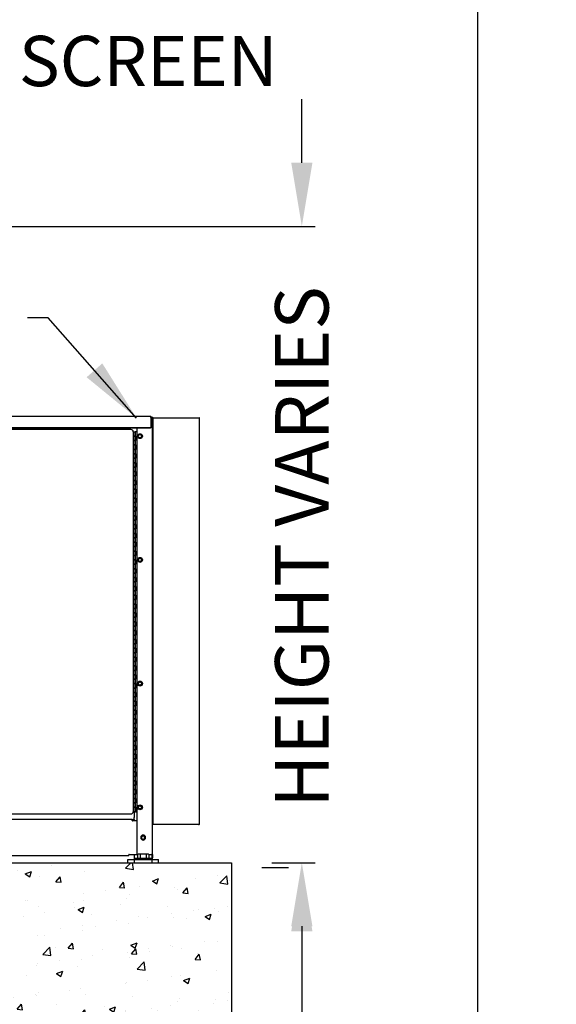
# Model space of a CAD drawing. Extents: x -2 to 219, y -8 to 280.
# Drawn here: x 199 to 219, y 122 to 159 of the extents above; entities that cross this region are included whole.
import ezdxf

# ---------------------------------------------------------------- set-up
doc = ezdxf.new("R2010")
doc.units = 0
doc.header["$LTSCALE"] = 10
doc.header["$MEASUREMENT"] = 0
doc.header["$PDMODE"] = 35
doc.layers.get('0').update_dxf_attribs({"linetype": 'CONTINUOUS'})
doc.layers.get('Defpoints').update_dxf_attribs({"linetype": 'CONTINUOUS'})
for name, color, linetype in [('CADdetails-7-VERYFINE', 7, 'CONTINUOUS'), ('CADdetails-9-EXTRAFINE', 9, 'CONTINUOUS'), ('Company LOGO$0$CADdetails-FRAME', 7, 'CONTINUOUS')]:
    doc.layers.add(name, color=color, linetype=linetype)
doc.styles.add('CADdetails-DIMENSIONS', font='ARIALN.TTF', dxfattribs={"height": 2.38})
doc.dimstyles.new('CADdetails-LEADER', dxfattribs={"dimtxt": 2.38, "dimasz": 2.38, "dimexe": 0.5, "dimexo": 1.5, "dimgap": 1, "dimtad": 0, "dimzin": 0, "dimdsep": 46, "dimtxsty": 'CADdetails-DIMENSIONS', "dimcen": 1, "dimclrd": 256, "dimclre": 256, "dimclrt": 256, "dimadec": 0, "dimazin": 0, "dimtfac": 1, "dimtdec": 4, "dimtofl": 0, "dimtmove": 0, "dimatfit": 3, "dimfxl": 1, "dimtolj": 1, "dimtzin": 0, "dimarcsym": 0})

# ---------------------------------------------------------------- blocks, each defined once
blk = doc.blocks.new('Company LOGO')
at = {"layer": 'Company LOGO$0$CADdetails-FRAME'}
blk.add_line((216, 280), (216, 0), dxfattribs=at)
blk = doc.blocks.new('*D18')
at = {"layer": 'CADdetails-7-VERYFINE', "lineweight": -2, "transparency": 16777216}
for p, q in [((209.429, 153.803), (209.429, 156.183)), ((183.976, 151.423), (209.929, 151.423)), ((207.929, 127.45), (208.929, 127.45)), ((209.429, 125.07), (209.429, 122.69))]:
    blk.add_line(p, q, dxfattribs=at)
at = {"layer": 'CADdetails-7-VERYFINE', "transparency": 16777216}
for points in [[(209.032, 153.803), (209.825, 153.803), (209.429, 151.423)], [(209.032, 125.07), (209.825, 125.07), (209.429, 127.45)]]:
    blk.add_solid(points, dxfattribs=at)
at = {"layer": 'Defpoints', "color": 0, "transparency": 16777216}
for p in [(182.476, 151.423), (209.429, 151.423), (209.429, 127.45)]:
    blk.add_point(p, dxfattribs=at)
at = {"layer": 'CADdetails-7-VERYFINE', "transparency": 16777216, "insert": (209.429, 139.436), "char_height": 2.38, "attachment_point": 5, "rotation": 90, "style": 'CADdetails-DIMENSIONS'}
blk.add_mtext('\\A1;{\\H0.84034x;HEIGHT VARIES}', dxfattribs=at)
blk = doc.blocks.new('*D22')
at = {"layer": 'CADdetails-7-VERYFINE', "lineweight": -2, "transparency": 16777216}
for p, q in [((208.302, 127.634), (209.929, 127.634)), ((209.429, 125.254), (209.429, 118.12)), ((208.302, 115.74), (209.929, 115.74)), ((209.429, 115.74), (209.429, 113.36))]:
    blk.add_line(p, q, dxfattribs=at)
at = {"layer": 'CADdetails-7-VERYFINE', "transparency": 16777216}
for points in [[(209.032, 125.254), (209.825, 125.254), (209.429, 127.634)], [(209.032, 118.12), (209.825, 118.12), (209.429, 115.74)]]:
    blk.add_solid(points, dxfattribs=at)
at = {"layer": 'Defpoints', "color": 0, "transparency": 16777216}
for p in [(206.802, 127.634), (206.802, 115.74), (209.429, 115.74)]:
    blk.add_point(p, dxfattribs=at)
at = {"layer": 'CADdetails-7-VERYFINE', "transparency": 16777216, "insert": (209.429, 104.127), "char_height": 2.38, "attachment_point": 5, "rotation": 90, "style": 'CADdetails-DIMENSIONS'}
blk.add_mtext("\\A1;{\\H0.84034x;BELOW FROST \\PLEVEL (3' MIN.)}", dxfattribs=at)

msp = doc.modelspace()

# ---------------------------------------------------------------- hatches: boundary and pattern name
at = {"layer": 'CADdetails-9-EXTRAFINE', "linetype": 'Continuous'}
h = msp.add_hatch(dxfattribs=at)
h.set_pattern_fill('AR-CONC', color=256, scale=0.330398)
h.set_pattern_definition([(50, (736.5528, 569.0183), (2.3698145, -0.207332), [0.247799, -2.725785]), (355, (736.5528, 569.0183), (-0.458432, 2.485229), [0.198239, -2.180628]), (100.45144, (736.7503, 569.001), (1.911383, 2.277897), [0.2105964, -2.316561]), (46.1842, (736.5528, 569.679), (3.526146, -0.546873), [0.371698, -4.088677]), (96.63564, (736.8467, 569.6335), (3.088106, 3.21847), [0.315895, -3.474843]), (351.18416, (736.553, 569.679), (3.088106, 3.21847), [0.297358, -3.270942]), (21, (736.8832, 569.5139), (1.97217, -1.3302455), [0.247799, -2.725785]), (326, (736.8832, 569.5139), (0.803909, 2.3958825), [0.198239, -2.180628]), (71.45144, (737.0476, 569.403), (2.7760794, 1.065637), [0.2105964, -2.316561]), (37.5, (736.5528, 569.0183), (0.0401759, 1.0998752), [0, -2.154196, 0, -2.2136678, 0, -2.188888]), (7.5, (736.5528, 569.0183), (0.869177, 1.303129), [0, -1.262121, 0, -2.1046364, 0, -0.8342554]), (327.5, (735.816, 569.0183), (1.7637396, -0.0745209), [0, -0.8259954, 0, -2.5771058, 0, -3.419621]), (317.5, (735.4856, 569.0183), (1.9268365, 0.330745), [0, -1.073794, 0, -1.7114625, 0, -2.4284266])])
h.paths.add_polyline_path([(179.048, 127.634), (179.048, 115.74), (206.802, 115.74), (206.802, 127.634)])
h.paths.add_polyline_path([(182.582, 118.829), (204.076, 118.829), (204.076, 122.992), (182.582, 122.992)], flags=24)

# ---------------------------------------------------------------- linework, layer by layer
at = {"layer": 'CADdetails-9-EXTRAFINE'}
for p, q in [((203.787, 144.311), (181.733, 144.311)), ((203.787, 144.278), (203.787, 144.311)), ((203.812, 144.294), (203.787, 144.294)), ((203.787, 144.278), (203.812, 144.278)), ((203.787, 144.278), (203.787, 144.031)), ((203.812, 144.261), (203.787, 144.261)), ((203.787, 144.031), (203.787, 144.022)), ((203.787, 144.022), (203.787, 143.923)), ((203.823, 144.273), (203.812, 144.261)), ((203.812, 144.261), (203.823, 144.273)), ((203.812, 144.261), (203.845, 144.261)), ((203.845, 144.261), (203.845, 129.228)), ((203.845, 127.94), (203.845, 144.261)), ((203.878, 144.261), (203.845, 144.261)), ((203.861, 144.261), (203.861, 129.063)), ((203.878, 144.261), (205.571, 144.261)), ((205.571, 144.261), (205.587, 144.261)), ((205.604, 144.261), (205.587, 144.261)), ((205.587, 144.261), (205.587, 129.063)), ((205.604, 129.063), (205.604, 144.261)), ((203.746, 143.887), (181.774, 143.887)), ((203.746, 143.879), (181.774, 143.879)), ((203.044, 143.828), (192.909, 143.828)), ((203.133, 143.745), (203.126, 143.745)), ((203.133, 143.58), (203.133, 143.745)), ((203.133, 143.617), (203.143, 143.617)), ((203.133, 143.58), (203.143, 143.58)), ((203.143, 143.745), (203.205, 143.745)), ((203.143, 143.745), (203.143, 143.58)), ((203.143, 143.58), (203.205, 143.58)), ((203.143, 143.415), (203.143, 143.58)), ((203.205, 143.58), (203.143, 143.58)), ((203.267, 143.745), (203.205, 143.745)), ((203.205, 143.745), (203.205, 143.58)), ((203.215, 143.58), (203.205, 143.58)), ((203.205, 143.415), (203.205, 143.58)), ((203.215, 143.58), (203.215, 143.415)), ((203.267, 143.879), (203.267, 127.981)), ((203.318, 143.616), (203.38, 143.651)), ((203.318, 143.544), (203.318, 143.616)), ((203.38, 143.651), (203.442, 143.616)), ((203.442, 143.616), (203.442, 143.544)), ((203.747, 143.887), (203.746, 143.887)), ((203.746, 143.887), (203.746, 143.887)), ((203.747, 143.879), (203.746, 143.879)), ((203.746, 143.879), (203.746, 143.879)), ((203.748, 143.887), (203.747, 143.887)), ((203.747, 143.887), (203.747, 143.887)), ((203.748, 143.879), (203.747, 143.879)), ((203.747, 143.879), (203.747, 143.879)), ((203.749, 143.887), (203.748, 143.887)), ((203.748, 143.887), (203.748, 143.887)), ((203.749, 143.879), (203.748, 143.879)), ((203.748, 143.879), (203.748, 143.879)), ((203.75, 143.887), (203.749, 143.887)), ((203.749, 143.887), (203.749, 143.887)), ((203.75, 143.879), (203.749, 143.879)), ((203.749, 143.879), (203.749, 143.879)), ((203.751, 143.887), (203.75, 143.887)), ((203.75, 143.887), (203.75, 143.887)), ((203.751, 143.879), (203.75, 143.879)), ((203.75, 143.879), (203.75, 143.879)), ((203.752, 143.888), (203.751, 143.887)), ((203.751, 143.887), (203.751, 143.887)), ((203.752, 143.879), (203.751, 143.879)), ((203.751, 143.879), (203.751, 143.879)), ((203.753, 143.888), (203.752, 143.888)), ((203.752, 143.888), (203.752, 143.888)), ((203.753, 143.879), (203.752, 143.879)), ((203.752, 143.879), (203.752, 143.879)), ((203.754, 143.888), (203.753, 143.888)), ((203.753, 143.888), (203.753, 143.888)), ((203.754, 143.879), (203.753, 143.879)), ((203.753, 143.879), (203.753, 143.879)), ((203.755, 143.888), (203.754, 143.888)), ((203.754, 143.888), (203.754, 143.888)), ((203.755, 143.88), (203.754, 143.88)), ((203.754, 143.88), (203.754, 143.879)), ((203.756, 143.888), (203.755, 143.888)), ((203.755, 143.888), (203.755, 143.888)), ((203.756, 143.88), (203.755, 143.88)), ((203.755, 143.88), (203.755, 143.88)), ((203.757, 143.888), (203.756, 143.888)), ((203.756, 143.888), (203.756, 143.888)), ((203.757, 143.88), (203.756, 143.88)), ((203.756, 143.88), (203.756, 143.88)), ((203.758, 143.889), (203.757, 143.889)), ((203.757, 143.889), (203.757, 143.888)), ((203.758, 143.88), (203.757, 143.88)), ((203.757, 143.88), (203.757, 143.88)), ((203.759, 143.889), (203.758, 143.889)), ((203.758, 143.889), (203.758, 143.889)), ((203.759, 143.881), (203.758, 143.88)), ((203.758, 143.88), (203.758, 143.88)), ((203.76, 143.889), (203.759, 143.889)), ((203.759, 143.889), (203.759, 143.889)), ((203.76, 143.881), (203.759, 143.881)), ((203.759, 143.881), (203.759, 143.881)), ((203.761, 143.89), (203.76, 143.889)), ((203.76, 143.889), (203.76, 143.889)), ((203.761, 143.881), (203.76, 143.881)), ((203.76, 143.881), (203.76, 143.881)), ((203.762, 143.89), (203.761, 143.89)), ((203.761, 143.89), (203.761, 143.89)), ((203.762, 143.882), (203.761, 143.881)), ((203.761, 143.881), (203.761, 143.881)), ((203.763, 143.89), (203.762, 143.89)), ((203.762, 143.89), (203.762, 143.89)), ((203.762, 143.89), (203.762, 143.89)), ((203.763, 143.882), (203.762, 143.882)), ((203.762, 143.882), (203.762, 143.882)), ((203.762, 143.882), (203.762, 143.882)), ((203.764, 143.891), (203.763, 143.891)), ((203.763, 143.891), (203.763, 143.89)), ((203.764, 143.882), (203.763, 143.882)), ((203.763, 143.882), (203.763, 143.882)), ((203.765, 143.891), (203.764, 143.891)), ((203.764, 143.891), (203.764, 143.891)), ((203.765, 143.883), (203.764, 143.883)), ((203.764, 143.883), (203.764, 143.882)), ((203.766, 143.892), (203.765, 143.891)), ((203.765, 143.891), (203.765, 143.891)), ((203.766, 143.883), (203.765, 143.883)), ((203.765, 143.883), (203.765, 143.883)), ((203.767, 143.892), (203.766, 143.892)), ((203.766, 143.892), (203.766, 143.892)), ((203.767, 143.884), (203.766, 143.883)), ((203.766, 143.883), (203.766, 143.883)), ((203.768, 143.893), (203.767, 143.892)), ((203.767, 143.892), (203.767, 143.892)), ((203.767, 143.892), (203.767, 143.892)), ((203.768, 143.884), (203.767, 143.884)), ((203.767, 143.884), (203.767, 143.884)), ((203.767, 143.884), (203.767, 143.884)), ((203.769, 143.893), (203.768, 143.893)), ((203.768, 143.893), (203.768, 143.893)), ((203.769, 143.885), (203.768, 143.885)), ((203.768, 143.885), (203.768, 143.884)), ((203.77, 143.894), (203.769, 143.894)), ((203.769, 143.894), (203.769, 143.893)), ((203.769, 143.893), (203.769, 143.893)), ((203.77, 143.886), (203.769, 143.885)), ((203.769, 143.885), (203.769, 143.885)), ((203.769, 143.885), (203.769, 143.885)), ((203.771, 143.894), (203.77, 143.894)), ((203.77, 143.894), (203.77, 143.894)), ((203.771, 143.886), (203.77, 143.886)), ((203.77, 143.886), (203.77, 143.886)), ((203.772, 143.895), (203.771, 143.895)), ((203.771, 143.895), (203.771, 143.894)), ((203.772, 143.887), (203.771, 143.886)), ((203.771, 143.886), (203.771, 143.886)), ((203.773, 143.896), (203.772, 143.896)), ((203.772, 143.896), (203.772, 143.895)), ((203.772, 143.895), (203.772, 143.895)), ((203.773, 143.888), (203.772, 143.887)), ((203.772, 143.887), (203.772, 143.887)), ((203.772, 143.887), (203.772, 143.887)), ((203.774, 143.896), (203.773, 143.896)), ((203.773, 143.896), (203.773, 143.896)), ((203.773, 143.896), (203.773, 143.896)), ((203.774, 143.888), (203.773, 143.888)), ((203.773, 143.888), (203.773, 143.888)), ((203.773, 143.888), (203.773, 143.888)), ((203.775, 143.897), (203.774, 143.897)), ((203.774, 143.897), (203.774, 143.896)), ((203.775, 143.889), (203.774, 143.889)), ((203.774, 143.889), (203.774, 143.888)), ((203.776, 143.898), (203.775, 143.898)), ((203.775, 143.898), (203.775, 143.897)), ((203.775, 143.897), (203.775, 143.897)), ((203.776, 143.89), (203.775, 143.89)), ((203.775, 143.89), (203.775, 143.889)), ((203.775, 143.889), (203.775, 143.889)), ((203.777, 143.899), (203.776, 143.899)), ((203.776, 143.899), (203.776, 143.898)), ((203.776, 143.898), (203.776, 143.898)), ((203.777, 143.891), (203.776, 143.891)), ((203.776, 143.891), (203.776, 143.89)), ((203.776, 143.89), (203.776, 143.89)), ((203.778, 143.9), (203.777, 143.9)), ((203.777, 143.9), (203.777, 143.899)), ((203.777, 143.899), (203.777, 143.899)), ((203.778, 143.892), (203.777, 143.892)), ((203.777, 143.892), (203.777, 143.891)), ((203.777, 143.891), (203.777, 143.891)), ((203.779, 143.901), (203.778, 143.901)), ((203.778, 143.901), (203.778, 143.9)), ((203.778, 143.9), (203.778, 143.9)), ((203.779, 143.893), (203.778, 143.893)), ((203.778, 143.893), (203.778, 143.892)), ((203.778, 143.892), (203.778, 143.892)), ((203.78, 143.902), (203.779, 143.902)), ((203.779, 143.902), (203.779, 143.901)), ((203.779, 143.901), (203.779, 143.901)), ((203.78, 143.894), (203.779, 143.894)), ((203.779, 143.894), (203.779, 143.893)), ((203.779, 143.893), (203.779, 143.893)), ((203.781, 143.904), (203.78, 143.903)), ((203.78, 143.903), (203.78, 143.903)), ((203.78, 143.903), (203.78, 143.902)), ((203.78, 143.902), (203.78, 143.902)), ((203.781, 143.896), (203.78, 143.895)), ((203.78, 143.895), (203.78, 143.895)), ((203.78, 143.895), (203.78, 143.894)), ((203.78, 143.894), (203.78, 143.894)), ((203.782, 143.905), (203.781, 143.905)), ((203.781, 143.905), (203.781, 143.904)), ((203.781, 143.904), (203.781, 143.904)), ((203.781, 143.904), (203.781, 143.904)), ((203.782, 143.897), (203.781, 143.896)), ((203.781, 143.896), (203.781, 143.896)), ((203.781, 143.896), (203.781, 143.896)), ((203.781, 143.896), (203.781, 143.896)), ((203.783, 143.907), (203.782, 143.906)), ((203.782, 143.906), (203.782, 143.906)), ((203.782, 143.906), (203.782, 143.905)), ((203.782, 143.905), (203.782, 143.905)), ((203.783, 143.898), (203.782, 143.898)), ((203.782, 143.898), (203.782, 143.898)), ((203.782, 143.898), (203.782, 143.897)), ((203.782, 143.897), (203.782, 143.897)), ((203.784, 143.909), (203.783, 143.908)), ((203.783, 143.908), (203.783, 143.908)), ((203.783, 143.908), (203.783, 143.907)), ((203.783, 143.907), (203.783, 143.907)), ((203.783, 143.907), (203.783, 143.907)), ((203.784, 143.9), (203.783, 143.9)), ((203.783, 143.9), (203.783, 143.9)), ((203.783, 143.9), (203.783, 143.899)), ((203.783, 143.899), (203.783, 143.899)), ((203.783, 143.899), (203.783, 143.898)), ((203.785, 143.911), (203.784, 143.91)), ((203.784, 143.91), (203.784, 143.91)), ((203.784, 143.91), (203.784, 143.909)), ((203.784, 143.909), (203.784, 143.909)), ((203.784, 143.909), (203.784, 143.909)), ((203.785, 143.902), (203.784, 143.902)), ((203.784, 143.902), (203.784, 143.902)), ((203.784, 143.902), (203.784, 143.901)), ((203.784, 143.901), (203.784, 143.901)), ((203.784, 143.901), (203.784, 143.9)), ((203.786, 143.913), (203.785, 143.913)), ((203.785, 143.913), (203.785, 143.912)), ((203.785, 143.912), (203.785, 143.912)), ((203.785, 143.912), (203.785, 143.912)), ((203.785, 143.912), (203.785, 143.911)), ((203.785, 143.911), (203.785, 143.911)), ((203.786, 143.905), (203.785, 143.904)), ((203.785, 143.904), (203.785, 143.904)), ((203.785, 143.904), (203.785, 143.904)), ((203.785, 143.904), (203.785, 143.903)), ((203.785, 143.903), (203.785, 143.903)), ((203.785, 143.903), (203.785, 143.902)), ((203.787, 143.917), (203.786, 143.917)), ((203.786, 143.917), (203.786, 143.916)), ((203.786, 143.916), (203.786, 143.916)), ((203.786, 143.916), (203.786, 143.915)), ((203.786, 143.915), (203.786, 143.915)), ((203.786, 143.915), (203.786, 143.915)), ((203.786, 143.915), (203.786, 143.914)), ((203.786, 143.914), (203.786, 143.914)), ((203.786, 143.914), (203.786, 143.913)), ((203.787, 143.909), (203.786, 143.908)), ((203.786, 143.908), (203.786, 143.908)), ((203.786, 143.908), (203.786, 143.907)), ((203.786, 143.907), (203.786, 143.907)), ((203.786, 143.907), (203.786, 143.907)), ((203.786, 143.907), (203.786, 143.906)), ((203.786, 143.906), (203.786, 143.906)), ((203.786, 143.906), (203.786, 143.905)), ((203.786, 143.905), (203.786, 143.905)), ((203.787, 143.923), (203.787, 143.915)), ((203.787, 143.923), (203.787, 143.922)), ((203.787, 143.922), (203.787, 143.922)), ((203.787, 143.922), (203.787, 143.922)), ((203.787, 143.922), (203.787, 143.921)), ((203.787, 143.921), (203.787, 143.921)), ((203.787, 143.921), (203.787, 143.92)), ((203.787, 143.92), (203.787, 143.92)), ((203.787, 143.92), (203.787, 143.919)), ((203.787, 143.919), (203.787, 143.919)), ((203.787, 143.919), (203.787, 143.918)), ((203.787, 143.918), (203.787, 143.918)), ((203.787, 143.918), (203.787, 143.918)), ((203.787, 143.918), (203.787, 143.917)), ((203.787, 143.915), (203.787, 143.914)), ((203.787, 143.914), (203.787, 143.914)), ((203.787, 143.914), (203.787, 143.913)), ((203.787, 143.913), (203.787, 143.913)), ((203.787, 143.913), (203.787, 143.912)), ((203.787, 143.912), (203.787, 143.912)), ((203.787, 143.912), (203.787, 143.911)), ((203.787, 143.911), (203.787, 143.911)), ((203.787, 143.911), (203.787, 143.911)), ((203.787, 143.911), (203.787, 143.91)), ((203.787, 143.91), (203.787, 143.91)), ((203.787, 143.91), (203.787, 143.909)), ((203.787, 143.909), (203.787, 143.909)), ((203.133, 143.415), (203.143, 143.415)), ((203.133, 143.25), (203.133, 143.415)), ((203.133, 143.25), (203.143, 143.25)), ((203.143, 143.415), (203.205, 143.415)), ((203.143, 143.415), (203.143, 143.25)), ((203.205, 143.415), (203.143, 143.415)), ((203.143, 143.25), (203.205, 143.25)), ((203.143, 143.084), (203.143, 143.25)), ((203.205, 143.25), (203.143, 143.25)), ((203.205, 143.415), (203.205, 143.25)), ((203.215, 143.415), (203.205, 143.415)), ((203.215, 143.25), (203.205, 143.25)), ((203.205, 143.084), (203.205, 143.25)), ((203.215, 143.25), (203.215, 143.084)), ((203.38, 143.508), (203.318, 143.544)), ((203.442, 143.544), (203.38, 143.508)), ((203.133, 143.084), (203.143, 143.084)), ((203.133, 142.919), (203.133, 143.084)), ((203.133, 142.919), (203.143, 142.919)), ((203.143, 143.084), (203.205, 143.084)), ((203.143, 143.084), (203.143, 142.919)), ((203.205, 143.084), (203.143, 143.084)), ((203.143, 142.919), (203.205, 142.919)), ((203.143, 142.754), (203.143, 142.919)), ((203.205, 142.919), (203.143, 142.919)), ((203.205, 143.084), (203.205, 142.919)), ((203.215, 143.084), (203.205, 143.084)), ((203.215, 142.919), (203.205, 142.919)), ((203.205, 142.754), (203.205, 142.919)), ((203.215, 142.919), (203.215, 142.754)), ((203.133, 142.754), (203.143, 142.754)), ((203.133, 142.589), (203.133, 142.754)), ((203.133, 142.589), (203.143, 142.589)), ((203.143, 142.754), (203.205, 142.754)), ((203.143, 142.754), (203.143, 142.589)), ((203.205, 142.754), (203.143, 142.754)), ((203.143, 142.589), (203.205, 142.589)), ((203.143, 142.424), (203.143, 142.589)), ((203.205, 142.589), (203.143, 142.589)), ((203.205, 142.754), (203.205, 142.589)), ((203.215, 142.754), (203.205, 142.754)), ((203.215, 142.589), (203.205, 142.589)), ((203.205, 142.424), (203.205, 142.589)), ((203.215, 142.589), (203.215, 142.424)), ((203.133, 142.424), (203.143, 142.424)), ((203.133, 142.258), (203.133, 142.424)), ((203.133, 142.258), (203.143, 142.258)), ((203.143, 142.424), (203.205, 142.424)), ((203.143, 142.424), (203.143, 142.258)), ((203.205, 142.424), (203.143, 142.424)), ((203.143, 142.258), (203.205, 142.258)), ((203.143, 142.093), (203.143, 142.258)), ((203.205, 142.258), (203.143, 142.258)), ((203.205, 142.424), (203.205, 142.258)), ((203.215, 142.424), (203.205, 142.424)), ((203.215, 142.258), (203.205, 142.258)), ((203.205, 142.093), (203.205, 142.258)), ((203.215, 142.258), (203.215, 142.093)), ((203.133, 142.093), (203.143, 142.093)), ((203.133, 141.928), (203.133, 142.093)), ((203.133, 141.928), (203.143, 141.928)), ((203.133, 141.763), (203.143, 141.763)), ((203.133, 141.598), (203.133, 141.763)), ((203.143, 142.093), (203.205, 142.093)), ((203.143, 142.093), (203.143, 141.928)), ((203.205, 142.093), (203.143, 142.093)), ((203.143, 141.928), (203.205, 141.928)), ((203.143, 141.763), (203.143, 141.928)), ((203.205, 141.928), (203.143, 141.928)), ((203.143, 141.763), (203.205, 141.763)), ((203.143, 141.763), (203.143, 141.598)), ((203.205, 141.763), (203.143, 141.763)), ((203.205, 142.093), (203.205, 141.928)), ((203.215, 142.093), (203.205, 142.093)), ((203.215, 141.928), (203.205, 141.928)), ((203.205, 141.763), (203.205, 141.928)), ((203.205, 141.763), (203.205, 141.598)), ((203.215, 141.763), (203.205, 141.763)), ((203.215, 141.928), (203.215, 141.763)), ((203.133, 141.598), (203.143, 141.598)), ((203.133, 141.432), (203.143, 141.432)), ((203.133, 141.267), (203.133, 141.432)), ((203.143, 141.598), (203.205, 141.598)), ((203.143, 141.432), (203.143, 141.598)), ((203.205, 141.598), (203.143, 141.598)), ((203.143, 141.432), (203.205, 141.432)), ((203.143, 141.432), (203.143, 141.267)), ((203.205, 141.432), (203.143, 141.432)), ((203.215, 141.598), (203.205, 141.598)), ((203.205, 141.432), (203.205, 141.598)), ((203.205, 141.432), (203.205, 141.267)), ((203.215, 141.432), (203.205, 141.432)), ((203.215, 141.598), (203.215, 141.432)), ((203.133, 141.267), (203.143, 141.267)), ((203.133, 141.102), (203.143, 141.102)), ((203.133, 140.937), (203.133, 141.102)), ((203.143, 141.267), (203.205, 141.267)), ((203.143, 141.102), (203.143, 141.267)), ((203.205, 141.267), (203.143, 141.267)), ((203.143, 141.102), (203.205, 141.102)), ((203.143, 141.102), (203.143, 140.937)), ((203.205, 141.102), (203.143, 141.102)), ((203.215, 141.267), (203.205, 141.267)), ((203.205, 141.102), (203.205, 141.267)), ((203.205, 141.102), (203.205, 140.937)), ((203.215, 141.102), (203.205, 141.102)), ((203.215, 141.267), (203.215, 141.102)), ((203.133, 140.937), (203.143, 140.937)), ((203.133, 140.772), (203.143, 140.772)), ((203.133, 140.606), (203.133, 140.772)), ((203.143, 140.937), (203.205, 140.937)), ((203.143, 140.772), (203.143, 140.937)), ((203.205, 140.937), (203.143, 140.937)), ((203.143, 140.772), (203.205, 140.772)), ((203.143, 140.772), (203.143, 140.606)), ((203.205, 140.772), (203.143, 140.772)), ((203.215, 140.937), (203.205, 140.937)), ((203.205, 140.772), (203.205, 140.937)), ((203.205, 140.772), (203.205, 140.606)), ((203.215, 140.772), (203.205, 140.772)), ((203.215, 140.937), (203.215, 140.772)), ((203.133, 140.606), (203.143, 140.606)), ((203.133, 140.441), (203.143, 140.441)), ((203.133, 140.276), (203.133, 140.441)), ((203.133, 140.276), (203.143, 140.276)), ((203.143, 140.606), (203.205, 140.606)), ((203.143, 140.441), (203.143, 140.606)), ((203.205, 140.606), (203.143, 140.606)), ((203.143, 140.441), (203.205, 140.441)), ((203.143, 140.441), (203.143, 140.276)), ((203.205, 140.441), (203.143, 140.441)), ((203.143, 140.276), (203.205, 140.276)), ((203.143, 140.111), (203.143, 140.276)), ((203.205, 140.276), (203.143, 140.276)), ((203.215, 140.606), (203.205, 140.606)), ((203.205, 140.441), (203.205, 140.606)), ((203.205, 140.441), (203.205, 140.276)), ((203.215, 140.441), (203.205, 140.441)), ((203.215, 140.276), (203.205, 140.276)), ((203.205, 140.111), (203.205, 140.276)), ((203.215, 140.606), (203.215, 140.441)), ((203.215, 140.276), (203.215, 140.111)), ((203.133, 140.111), (203.143, 140.111)), ((203.133, 139.946), (203.133, 140.111)), ((203.133, 139.946), (203.143, 139.946)), ((203.143, 140.111), (203.205, 140.111)), ((203.143, 140.111), (203.143, 139.946)), ((203.205, 140.111), (203.143, 140.111)), ((203.143, 139.946), (203.205, 139.946)), ((203.143, 139.78), (203.143, 139.946)), ((203.205, 139.946), (203.143, 139.946)), ((203.205, 140.111), (203.205, 139.946)), ((203.215, 140.111), (203.205, 140.111)), ((203.215, 139.946), (203.205, 139.946)), ((203.205, 139.78), (203.205, 139.946)), ((203.215, 139.946), (203.215, 139.78)), ((203.133, 139.78), (203.143, 139.78)), ((203.133, 139.615), (203.133, 139.78)), ((203.133, 139.615), (203.143, 139.615)), ((203.143, 139.78), (203.205, 139.78)), ((203.143, 139.78), (203.143, 139.615)), ((203.205, 139.78), (203.143, 139.78)), ((203.143, 139.615), (203.205, 139.615)), ((203.143, 139.45), (203.143, 139.615)), ((203.205, 139.615), (203.143, 139.615)), ((203.205, 139.78), (203.205, 139.615)), ((203.215, 139.78), (203.205, 139.78)), ((203.215, 139.615), (203.205, 139.615)), ((203.205, 139.45), (203.205, 139.615)), ((203.215, 139.615), (203.215, 139.45)), ((203.133, 139.45), (203.143, 139.45)), ((203.133, 139.285), (203.133, 139.45)), ((203.133, 139.285), (203.143, 139.285)), ((203.143, 139.45), (203.205, 139.45)), ((203.143, 139.45), (203.143, 139.285)), ((203.205, 139.45), (203.143, 139.45)), ((203.143, 139.285), (203.205, 139.285)), ((203.143, 139.12), (203.143, 139.285)), ((203.205, 139.285), (203.143, 139.285)), ((203.205, 139.45), (203.205, 139.285)), ((203.215, 139.45), (203.205, 139.45)), ((203.215, 139.285), (203.205, 139.285)), ((203.205, 139.12), (203.205, 139.285)), ((203.215, 139.285), (203.215, 139.12)), ((203.133, 139.12), (203.143, 139.12)), ((203.133, 138.954), (203.133, 139.12)), ((203.133, 138.954), (203.143, 138.954)), ((203.133, 138.789), (203.143, 138.789)), ((203.133, 138.624), (203.133, 138.789)), ((203.143, 139.12), (203.205, 139.12)), ((203.143, 139.12), (203.143, 138.954)), ((203.205, 139.12), (203.143, 139.12)), ((203.143, 138.954), (203.205, 138.954)), ((203.143, 138.789), (203.143, 138.954)), ((203.205, 138.954), (203.143, 138.954)), ((203.143, 138.789), (203.205, 138.789)), ((203.143, 138.789), (203.143, 138.624)), ((203.205, 138.789), (203.143, 138.789)), ((203.205, 139.12), (203.205, 138.954)), ((203.215, 139.12), (203.205, 139.12)), ((203.215, 138.954), (203.205, 138.954)), ((203.205, 138.789), (203.205, 138.954)), ((203.205, 138.789), (203.205, 138.624)), ((203.215, 138.789), (203.205, 138.789)), ((203.215, 138.954), (203.215, 138.789)), ((203.318, 138.99), (203.38, 139.026)), ((203.318, 138.919), (203.318, 138.99)), ((203.38, 138.883), (203.318, 138.919)), ((203.38, 139.026), (203.442, 138.99)), ((203.442, 138.919), (203.38, 138.883)), ((203.442, 138.99), (203.442, 138.919)), ((203.133, 138.624), (203.143, 138.624)), ((203.133, 138.459), (203.143, 138.459)), ((203.133, 138.294), (203.133, 138.459)), ((203.143, 138.624), (203.205, 138.624)), ((203.143, 138.459), (203.143, 138.624)), ((203.205, 138.624), (203.143, 138.624)), ((203.143, 138.459), (203.205, 138.459)), ((203.143, 138.459), (203.143, 138.294)), ((203.205, 138.459), (203.143, 138.459)), ((203.215, 138.624), (203.205, 138.624)), ((203.205, 138.459), (203.205, 138.624)), ((203.205, 138.459), (203.205, 138.294)), ((203.215, 138.459), (203.205, 138.459)), ((203.215, 138.624), (203.215, 138.459)), ((203.133, 138.294), (203.143, 138.294)), ((203.133, 138.128), (203.143, 138.128)), ((203.133, 137.963), (203.133, 138.128)), ((203.143, 138.294), (203.205, 138.294)), ((203.143, 138.128), (203.143, 138.294)), ((203.205, 138.294), (203.143, 138.294)), ((203.143, 138.128), (203.205, 138.128)), ((203.143, 138.128), (203.143, 137.963)), ((203.205, 138.128), (203.143, 138.128)), ((203.215, 138.294), (203.205, 138.294)), ((203.205, 138.128), (203.205, 138.294)), ((203.205, 138.128), (203.205, 137.963)), ((203.215, 138.128), (203.205, 138.128)), ((203.215, 138.294), (203.215, 138.128)), ((203.133, 137.963), (203.143, 137.963)), ((203.133, 137.798), (203.143, 137.798)), ((203.133, 137.633), (203.133, 137.798)), ((203.143, 137.963), (203.205, 137.963)), ((203.143, 137.798), (203.143, 137.963)), ((203.205, 137.963), (203.143, 137.963)), ((203.143, 137.798), (203.205, 137.798)), ((203.143, 137.798), (203.143, 137.633)), ((203.205, 137.798), (203.143, 137.798)), ((203.215, 137.963), (203.205, 137.963)), ((203.205, 137.798), (203.205, 137.963)), ((203.205, 137.798), (203.205, 137.633)), ((203.215, 137.798), (203.205, 137.798)), ((203.215, 137.963), (203.215, 137.798)), ((203.133, 137.633), (203.143, 137.633)), ((203.133, 137.468), (203.143, 137.468)), ((203.133, 137.302), (203.133, 137.468)), ((203.143, 137.633), (203.205, 137.633)), ((203.143, 137.468), (203.143, 137.633)), ((203.205, 137.633), (203.143, 137.633)), ((203.143, 137.468), (203.205, 137.468)), ((203.143, 137.468), (203.143, 137.302)), ((203.205, 137.468), (203.143, 137.468)), ((203.215, 137.633), (203.205, 137.633)), ((203.205, 137.468), (203.205, 137.633)), ((203.205, 137.468), (203.205, 137.302)), ((203.215, 137.468), (203.205, 137.468)), ((203.215, 137.633), (203.215, 137.468)), ((203.133, 137.302), (203.143, 137.302)), ((203.133, 137.137), (203.143, 137.137)), ((203.133, 136.972), (203.133, 137.137)), ((203.133, 136.972), (203.143, 136.972)), ((203.143, 137.302), (203.205, 137.302)), ((203.143, 137.137), (203.143, 137.302)), ((203.205, 137.302), (203.143, 137.302)), ((203.143, 137.137), (203.205, 137.137)), ((203.143, 137.137), (203.143, 136.972)), ((203.205, 137.137), (203.143, 137.137)), ((203.143, 136.972), (203.205, 136.972)), ((203.143, 136.807), (203.143, 136.972)), ((203.205, 136.972), (203.143, 136.972)), ((203.215, 137.302), (203.205, 137.302)), ((203.205, 137.137), (203.205, 137.302)), ((203.205, 137.137), (203.205, 136.972)), ((203.215, 137.137), (203.205, 137.137)), ((203.215, 136.972), (203.205, 136.972)), ((203.205, 136.807), (203.205, 136.972)), ((203.215, 137.302), (203.215, 137.137)), ((203.215, 136.972), (203.215, 136.807)), ((203.133, 136.807), (203.143, 136.807)), ((203.133, 136.642), (203.133, 136.807)), ((203.133, 136.642), (203.143, 136.642)), ((203.143, 136.807), (203.205, 136.807)), ((203.143, 136.807), (203.143, 136.642)), ((203.205, 136.807), (203.143, 136.807)), ((203.143, 136.642), (203.205, 136.642)), ((203.143, 136.476), (203.143, 136.642)), ((203.205, 136.642), (203.143, 136.642)), ((203.205, 136.807), (203.205, 136.642)), ((203.215, 136.807), (203.205, 136.807)), ((203.215, 136.642), (203.205, 136.642)), ((203.205, 136.476), (203.205, 136.642)), ((203.215, 136.642), (203.215, 136.476)), ((203.133, 136.476), (203.143, 136.476)), ((203.133, 136.311), (203.133, 136.476)), ((203.133, 136.311), (203.143, 136.311)), ((203.143, 136.476), (203.205, 136.476)), ((203.143, 136.476), (203.143, 136.311)), ((203.205, 136.476), (203.143, 136.476)), ((203.143, 136.311), (203.205, 136.311)), ((203.143, 136.146), (203.143, 136.311)), ((203.205, 136.311), (203.143, 136.311)), ((203.205, 136.476), (203.205, 136.311)), ((203.215, 136.476), (203.205, 136.476)), ((203.215, 136.311), (203.205, 136.311)), ((203.205, 136.146), (203.205, 136.311)), ((203.215, 136.311), (203.215, 136.146)), ((203.133, 136.146), (203.143, 136.146)), ((203.133, 135.981), (203.133, 136.146)), ((203.133, 135.981), (203.143, 135.981)), ((203.143, 136.146), (203.205, 136.146)), ((203.143, 136.146), (203.143, 135.981)), ((203.205, 136.146), (203.143, 136.146)), ((203.143, 135.981), (203.205, 135.981)), ((203.143, 135.816), (203.143, 135.981)), ((203.205, 135.981), (203.143, 135.981)), ((203.205, 136.146), (203.205, 135.981)), ((203.215, 136.146), (203.205, 136.146)), ((203.215, 135.981), (203.205, 135.981)), ((203.205, 135.816), (203.205, 135.981)), ((203.215, 135.981), (203.215, 135.816)), ((203.133, 135.816), (203.143, 135.816)), ((203.133, 135.65), (203.133, 135.816)), ((203.133, 135.65), (203.143, 135.65)), ((203.133, 135.485), (203.143, 135.485)), ((203.133, 135.32), (203.133, 135.485)), ((203.143, 135.816), (203.205, 135.816)), ((203.143, 135.816), (203.143, 135.65)), ((203.205, 135.816), (203.143, 135.816)), ((203.143, 135.65), (203.205, 135.65)), ((203.143, 135.485), (203.143, 135.65)), ((203.205, 135.65), (203.143, 135.65)), ((203.143, 135.485), (203.205, 135.485)), ((203.143, 135.485), (203.143, 135.32)), ((203.205, 135.485), (203.143, 135.485)), ((203.205, 135.816), (203.205, 135.65)), ((203.215, 135.816), (203.205, 135.816)), ((203.215, 135.65), (203.205, 135.65)), ((203.205, 135.485), (203.205, 135.65)), ((203.205, 135.485), (203.205, 135.32)), ((203.215, 135.485), (203.205, 135.485)), ((203.215, 135.65), (203.215, 135.485)), ((203.133, 135.32), (203.143, 135.32)), ((203.133, 135.155), (203.143, 135.155)), ((203.133, 134.99), (203.133, 135.155)), ((203.143, 135.32), (203.205, 135.32)), ((203.143, 135.155), (203.143, 135.32)), ((203.205, 135.32), (203.143, 135.32)), ((203.143, 135.155), (203.205, 135.155)), ((203.143, 135.155), (203.143, 134.99)), ((203.205, 135.155), (203.143, 135.155)), ((203.215, 135.32), (203.205, 135.32)), ((203.205, 135.155), (203.205, 135.32)), ((203.205, 135.155), (203.205, 134.99)), ((203.215, 135.155), (203.205, 135.155)), ((203.215, 135.32), (203.215, 135.155)), ((203.133, 134.99), (203.143, 134.99)), ((203.133, 134.824), (203.143, 134.824)), ((203.133, 134.659), (203.133, 134.824)), ((203.143, 134.99), (203.205, 134.99)), ((203.143, 134.824), (203.143, 134.99)), ((203.205, 134.99), (203.143, 134.99)), ((203.143, 134.824), (203.205, 134.824)), ((203.143, 134.824), (203.143, 134.659)), ((203.205, 134.824), (203.143, 134.824)), ((203.215, 134.99), (203.205, 134.99)), ((203.205, 134.824), (203.205, 134.99)), ((203.205, 134.824), (203.205, 134.659)), ((203.215, 134.824), (203.205, 134.824)), ((203.215, 134.99), (203.215, 134.824)), ((203.133, 134.659), (203.143, 134.659)), ((203.133, 134.494), (203.143, 134.494)), ((203.133, 134.329), (203.133, 134.494)), ((203.143, 134.659), (203.205, 134.659)), ((203.143, 134.494), (203.143, 134.659)), ((203.205, 134.659), (203.143, 134.659)), ((203.143, 134.494), (203.205, 134.494)), ((203.143, 134.494), (203.143, 134.329)), ((203.205, 134.494), (203.143, 134.494)), ((203.215, 134.659), (203.205, 134.659)), ((203.205, 134.494), (203.205, 134.659)), ((203.205, 134.494), (203.205, 134.329)), ((203.215, 134.494), (203.205, 134.494)), ((203.215, 134.659), (203.215, 134.494)), ((203.318, 134.365), (203.38, 134.4)), ((203.38, 134.4), (203.442, 134.365)), ((203.133, 134.329), (203.143, 134.329)), ((203.133, 134.164), (203.143, 134.164)), ((203.133, 133.998), (203.133, 134.164)), ((203.133, 133.998), (203.143, 133.998)), ((203.143, 134.329), (203.205, 134.329)), ((203.143, 134.164), (203.143, 134.329)), ((203.205, 134.329), (203.143, 134.329)), ((203.143, 134.164), (203.205, 134.164)), ((203.143, 134.164), (203.143, 133.998)), ((203.205, 134.164), (203.143, 134.164)), ((203.143, 133.998), (203.205, 133.998)), ((203.143, 133.833), (203.143, 133.998)), ((203.205, 133.998), (203.143, 133.998)), ((203.215, 134.329), (203.205, 134.329)), ((203.205, 134.164), (203.205, 134.329)), ((203.205, 134.164), (203.205, 133.998)), ((203.215, 134.164), (203.205, 134.164)), ((203.215, 133.998), (203.205, 133.998)), ((203.205, 133.833), (203.205, 133.998)), ((203.215, 134.329), (203.215, 134.164)), ((203.215, 133.998), (203.215, 133.833)), ((203.318, 134.293), (203.318, 134.365)), ((203.38, 134.257), (203.318, 134.293)), ((203.442, 134.293), (203.38, 134.257)), ((203.442, 134.365), (203.442, 134.293)), ((203.133, 133.833), (203.143, 133.833)), ((203.133, 133.668), (203.133, 133.833)), ((203.133, 133.668), (203.143, 133.668)), ((203.143, 133.833), (203.205, 133.833)), ((203.143, 133.833), (203.143, 133.668)), ((203.205, 133.833), (203.143, 133.833)), ((203.143, 133.668), (203.205, 133.668)), ((203.143, 133.503), (203.143, 133.668)), ((203.205, 133.668), (203.143, 133.668)), ((203.205, 133.833), (203.205, 133.668)), ((203.215, 133.833), (203.205, 133.833)), ((203.215, 133.668), (203.205, 133.668)), ((203.205, 133.503), (203.205, 133.668)), ((203.215, 133.668), (203.215, 133.503)), ((203.133, 133.503), (203.143, 133.503)), ((203.133, 133.338), (203.133, 133.503)), ((203.133, 133.338), (203.143, 133.338)), ((203.143, 133.503), (203.205, 133.503)), ((203.143, 133.503), (203.143, 133.338)), ((203.205, 133.503), (203.143, 133.503)), ((203.143, 133.338), (203.205, 133.338)), ((203.143, 133.172), (203.143, 133.338)), ((203.205, 133.338), (203.143, 133.338)), ((203.205, 133.503), (203.205, 133.338)), ((203.215, 133.503), (203.205, 133.503)), ((203.215, 133.338), (203.205, 133.338)), ((203.205, 133.172), (203.205, 133.338)), ((203.215, 133.338), (203.215, 133.172)), ((203.133, 133.172), (203.143, 133.172)), ((203.133, 133.007), (203.133, 133.172)), ((203.133, 133.007), (203.143, 133.007)), ((203.143, 133.172), (203.205, 133.172)), ((203.143, 133.172), (203.143, 133.007)), ((203.205, 133.172), (203.143, 133.172)), ((203.143, 133.007), (203.205, 133.007)), ((203.143, 132.842), (203.143, 133.007)), ((203.205, 133.007), (203.143, 133.007)), ((203.205, 133.172), (203.205, 133.007)), ((203.215, 133.172), (203.205, 133.172)), ((203.215, 133.007), (203.205, 133.007)), ((203.205, 132.842), (203.205, 133.007)), ((203.215, 133.007), (203.215, 132.842)), ((203.133, 132.842), (203.143, 132.842)), ((203.133, 132.677), (203.133, 132.842)), ((203.133, 132.677), (203.143, 132.677)), ((203.143, 132.842), (203.205, 132.842)), ((203.143, 132.842), (203.143, 132.677)), ((203.205, 132.842), (203.143, 132.842)), ((203.143, 132.677), (203.205, 132.677)), ((203.143, 132.512), (203.143, 132.677)), ((203.205, 132.677), (203.143, 132.677)), ((203.205, 132.842), (203.205, 132.677)), ((203.215, 132.842), (203.205, 132.842)), ((203.215, 132.677), (203.205, 132.677)), ((203.205, 132.512), (203.205, 132.677)), ((203.215, 132.677), (203.215, 132.512)), ((203.133, 132.512), (203.143, 132.512)), ((203.133, 132.346), (203.133, 132.512)), ((203.133, 132.346), (203.143, 132.346)), ((203.133, 132.181), (203.143, 132.181)), ((203.133, 132.016), (203.133, 132.181)), ((203.143, 132.512), (203.205, 132.512)), ((203.143, 132.512), (203.143, 132.346)), ((203.205, 132.512), (203.143, 132.512)), ((203.143, 132.346), (203.205, 132.346)), ((203.143, 132.181), (203.143, 132.346)), ((203.205, 132.346), (203.143, 132.346)), ((203.143, 132.181), (203.205, 132.181)), ((203.143, 132.181), (203.143, 132.016)), ((203.205, 132.181), (203.143, 132.181)), ((203.205, 132.512), (203.205, 132.346)), ((203.215, 132.512), (203.205, 132.512)), ((203.215, 132.346), (203.205, 132.346)), ((203.205, 132.181), (203.205, 132.346)), ((203.205, 132.181), (203.205, 132.016)), ((203.215, 132.181), (203.205, 132.181)), ((203.215, 132.346), (203.215, 132.181)), ((203.133, 132.016), (203.143, 132.016)), ((203.133, 131.851), (203.143, 131.851)), ((203.133, 131.686), (203.133, 131.851)), ((203.143, 132.016), (203.205, 132.016)), ((203.143, 131.851), (203.143, 132.016)), ((203.205, 132.016), (203.143, 132.016)), ((203.143, 131.851), (203.205, 131.851)), ((203.143, 131.851), (203.143, 131.686)), ((203.205, 131.851), (203.143, 131.851)), ((203.215, 132.016), (203.205, 132.016)), ((203.205, 131.851), (203.205, 132.016)), ((203.205, 131.851), (203.205, 131.686)), ((203.215, 131.851), (203.205, 131.851)), ((203.215, 132.016), (203.215, 131.851)), ((203.133, 131.686), (203.143, 131.686)), ((203.133, 131.52), (203.143, 131.52)), ((203.133, 131.355), (203.133, 131.52)), ((203.143, 131.686), (203.205, 131.686)), ((203.143, 131.52), (203.143, 131.686)), ((203.205, 131.686), (203.143, 131.686)), ((203.143, 131.52), (203.205, 131.52)), ((203.143, 131.52), (203.143, 131.355)), ((203.205, 131.52), (203.143, 131.52)), ((203.215, 131.686), (203.205, 131.686)), ((203.205, 131.52), (203.205, 131.686)), ((203.205, 131.52), (203.205, 131.355)), ((203.215, 131.52), (203.205, 131.52)), ((203.215, 131.686), (203.215, 131.52)), ((203.133, 131.355), (203.143, 131.355)), ((203.133, 131.19), (203.143, 131.19)), ((203.133, 131.025), (203.133, 131.19)), ((203.143, 131.355), (203.205, 131.355)), ((203.143, 131.19), (203.143, 131.355)), ((203.205, 131.355), (203.143, 131.355)), ((203.143, 131.19), (203.205, 131.19)), ((203.143, 131.19), (203.143, 131.025)), ((203.205, 131.19), (203.143, 131.19)), ((203.215, 131.355), (203.205, 131.355)), ((203.205, 131.19), (203.205, 131.355)), ((203.205, 131.19), (203.205, 131.025)), ((203.215, 131.19), (203.205, 131.19)), ((203.215, 131.355), (203.215, 131.19)), ((203.133, 131.025), (203.143, 131.025)), ((203.133, 130.86), (203.143, 130.86)), ((203.133, 130.694), (203.133, 130.86)), ((203.133, 130.694), (203.143, 130.694)), ((203.143, 131.025), (203.205, 131.025)), ((203.143, 130.86), (203.143, 131.025)), ((203.205, 131.025), (203.143, 131.025)), ((203.143, 130.86), (203.205, 130.86)), ((203.143, 130.86), (203.143, 130.694)), ((203.205, 130.86), (203.143, 130.86)), ((203.143, 130.694), (203.205, 130.694)), ((203.143, 130.529), (203.143, 130.694)), ((203.205, 130.694), (203.143, 130.694)), ((203.215, 131.025), (203.205, 131.025)), ((203.205, 130.86), (203.205, 131.025)), ((203.205, 130.86), (203.205, 130.694)), ((203.215, 130.86), (203.205, 130.86)), ((203.215, 130.694), (203.205, 130.694)), ((203.205, 130.529), (203.205, 130.694)), ((203.215, 131.025), (203.215, 130.86)), ((203.215, 130.694), (203.215, 130.529)), ((203.133, 130.529), (203.143, 130.529)), ((203.133, 130.364), (203.133, 130.529)), ((203.133, 130.364), (203.143, 130.364)), ((203.143, 130.529), (203.205, 130.529)), ((203.143, 130.529), (203.143, 130.364)), ((203.205, 130.529), (203.143, 130.529)), ((203.143, 130.364), (203.205, 130.364)), ((203.143, 130.199), (203.143, 130.364)), ((203.205, 130.364), (203.143, 130.364)), ((203.205, 130.529), (203.205, 130.364)), ((203.215, 130.529), (203.205, 130.529)), ((203.215, 130.364), (203.205, 130.364)), ((203.205, 130.199), (203.205, 130.364)), ((203.215, 130.364), (203.215, 130.199)), ((203.133, 130.199), (203.143, 130.199)), ((203.133, 130.034), (203.133, 130.199)), ((203.133, 130.034), (203.143, 130.034)), ((203.143, 130.199), (203.205, 130.199)), ((203.143, 130.199), (203.143, 130.034)), ((203.205, 130.199), (203.143, 130.199)), ((203.143, 130.034), (203.205, 130.034)), ((203.143, 129.868), (203.143, 130.034)), ((203.205, 130.034), (203.143, 130.034)), ((203.205, 130.199), (203.205, 130.034)), ((203.215, 130.199), (203.205, 130.199)), ((203.215, 130.034), (203.205, 130.034)), ((203.205, 129.868), (203.205, 130.034)), ((203.215, 130.034), (203.215, 129.868)), ((203.133, 129.868), (203.143, 129.868)), ((203.133, 129.703), (203.133, 129.868)), ((203.133, 129.703), (203.143, 129.703)), ((203.143, 129.868), (203.205, 129.868)), ((203.143, 129.868), (203.143, 129.703)), ((203.205, 129.868), (203.143, 129.868)), ((203.143, 129.703), (203.205, 129.703)), ((203.143, 129.538), (203.143, 129.703)), ((203.205, 129.703), (203.143, 129.703)), ((203.205, 129.868), (203.205, 129.703)), ((203.215, 129.868), (203.205, 129.868)), ((203.215, 129.703), (203.205, 129.703)), ((203.205, 129.538), (203.205, 129.703)), ((203.215, 129.703), (203.215, 129.538)), ((203.318, 129.739), (203.38, 129.775)), ((203.318, 129.667), (203.318, 129.739)), ((203.38, 129.632), (203.318, 129.667)), ((203.38, 129.775), (203.442, 129.739)), ((203.442, 129.667), (203.38, 129.632)), ((203.442, 129.739), (203.442, 129.667)), ((192.909, 129.455), (203.044, 129.455)), ((203.085, 129.245), (193.256, 129.245)), ((203.085, 129.245), (203.168, 129.245)), ((203.085, 129.212), (203.085, 129.245)), ((203.085, 129.212), (203.085, 129.203)), ((203.101, 129.212), (203.267, 129.212)), ((203.101, 129.203), (203.101, 129.212)), ((203.126, 129.538), (203.143, 129.538)), ((203.205, 129.538), (203.143, 129.538)), ((203.168, 129.538), (203.168, 129.327)), ((203.168, 129.245), (203.168, 129.327)), ((203.168, 129.245), (203.168, 129.212)), ((203.215, 129.538), (203.267, 129.538)), ((203.085, 129.203), (203.101, 129.203)), ((203.878, 129.063), (203.845, 129.063)), ((205.571, 129.063), (203.878, 129.063)), ((205.571, 129.063), (205.587, 129.063)), ((205.604, 129.063), (205.587, 129.063)), ((203.498, 128.643), (203.436, 128.607)), ((203.436, 128.607), (203.436, 128.536)), ((203.436, 128.536), (203.498, 128.5)), ((203.56, 128.607), (203.498, 128.643)), ((203.498, 128.5), (203.56, 128.536)), ((203.56, 128.536), (203.56, 128.607)), ((182.559, 127.898), (202.961, 127.898)), ((202.921, 127.634), (202.921, 127.758)), ((202.921, 127.758), (204.077, 127.758)), ((202.978, 127.94), (202.961, 127.94)), ((202.961, 127.94), (202.961, 127.931)), ((202.961, 127.898), (202.961, 127.931)), ((202.978, 127.931), (202.978, 127.94)), ((203.283, 127.931), (202.978, 127.931)), ((203.168, 127.931), (203.168, 127.758)), ((203.828, 127.791), (203.168, 127.791)), ((203.169, 127.634), (203.169, 127.758)), ((203.283, 127.94), (203.312, 127.956)), ((203.283, 127.94), (203.283, 127.791)), ((203.283, 127.791), (203.312, 127.791)), ((203.684, 127.956), (203.312, 127.956)), ((203.312, 127.791), (203.684, 127.791)), ((203.371, 127.791), (203.312, 127.791)), ((203.625, 127.791), (203.371, 127.791)), ((203.391, 127.94), (203.391, 127.791)), ((203.605, 127.94), (203.605, 127.791)), ((203.684, 127.791), (203.625, 127.791)), ((203.713, 127.94), (203.684, 127.956)), ((203.684, 127.791), (203.713, 127.791)), ((203.712, 127.94), (203.812, 127.94)), ((203.713, 127.94), (203.713, 127.791)), ((203.845, 127.94), (203.812, 127.94)), ((203.828, 127.94), (203.828, 127.758)), ((203.845, 127.775), (203.828, 127.775)), ((203.829, 127.634), (203.829, 127.758)), ((203.845, 127.94), (203.845, 127.898)), ((203.845, 127.898), (203.845, 127.816)), ((203.845, 127.775), (203.845, 127.816)), ((204.077, 127.634), (204.077, 127.758)), ((114.625, 127.634), (206.802, 127.634)), ((179.048, 127.634), (206.802, 127.634)), ((202.921, 127.634), (204.077, 127.634)), ((206.802, 127.634), (206.802, 115.74))]:
    msp.add_line(p, q, dxfattribs=at)
for centre, radius in [((203.38, 143.58), 0.0925), ((203.38, 143.58), 0.0619), ((203.38, 143.58), 0.0619), ((203.38, 138.954), 0.0925), ((203.38, 138.954), 0.0619), ((203.38, 138.954), 0.0619), ((203.38, 134.329), 0.0925), ((203.38, 134.329), 0.0619), ((203.38, 134.329), 0.0619), ((203.38, 129.703), 0.0925), ((203.38, 129.703), 0.0619), ((203.38, 129.703), 0.0619)]:
    msp.add_circle(centre, radius, dxfattribs=at)
at = {"layer": 'CADdetails-9-EXTRAFINE', "extrusion": (0, 0, -1)}
for radius in [0.0925, 0.0619, 0.0619]:
    msp.add_circle((-203.498, 128.572), radius, dxfattribs=at)
at = {"layer": 'CADdetails-9-EXTRAFINE'}
for centre, radius, start, end in [((203.812, 144.261), 0.033, 0, 90), ((203.812, 144.261), 0.0165, 0, 90), ((203.044, 143.745), 0.0826, 0, 90), ((203.044, 129.538), 0.0826, 270, 0), ((203.308, 127.981), 0.0413, 180, 244.7234), ((203.337, 127.861), 0.0948, 55.5531, 115.5531), ((203.498, 127.601), 0.355, 72.3875, 107.6125), ((203.659, 127.861), 0.0948, 64.4469, 124.4469), ((203.704, 127.973), 0.0413, 281.3907, 306.8699)]:
    msp.add_arc(centre, radius, start, end, dxfattribs=at)

# ---------------------------------------------------------------- block references
msp.add_blockref('Company LOGO', (0, 0))

# ---------------------------------------------------------------- texts
at = {"layer": 'CADdetails-7-VERYFINE', "insert": (187.887, 158.546), "char_height": 1.8796, "width": 23.51392, "attachment_point": 1, "style": 'CADdetails-DIMENSIONS'}
msp.add_mtext("BARRIER SCREEN (REQ'D.)", dxfattribs=at)

# ---------------------------------------------------------------- dimensions: what is measured, and where the dimension line sits
at = {"layer": 'CADdetails-7-VERYFINE'}
for base, p1, p2, text, picture, middle in [((209.429, 151.423), (209.429, 127.45), (182.476, 151.423), '{\\H0.84034x;HEIGHT VARIES}', '*D18', (209.429, 139.436)), ((209.429, 115.74), (206.802, 127.634), (206.802, 115.74), "{\\H0.84034x;BELOW FROST \\PLEVEL (3' MIN.)}", '*D22', (209.429, 104.127))]:
    dim = msp.add_linear_dim(base=base, p1=p1, p2=p2, angle=90, text=text, dimstyle='CADdetails-LEADER', dxfattribs=at)
    dim.commit()
    dim.dimension.update_dxf_attribs({"geometry": picture, "text_midpoint": middle})

# ---------------------------------------------------------------- leaders
at = {"layer": 'CADdetails-7-VERYFINE', "annotation_type": 0, "has_hookline": 1, "hookline_direction": 0, "text_width": 18.799}
msp.add_leader([(176.157, 145.338), (184.507, 157.926), (186.887, 157.926)], dimstyle='CADdetails-LEADER', dxfattribs=at)
at = {"layer": 'CADdetails-7-VERYFINE'}
msp.add_leader([(203.252, 144.256), (199.952, 148), (199.172, 148)], dimstyle='CADdetails-LEADER', override={"dimgap": 1, "dimtad": 0}, dxfattribs=at)

doc.saveas('drawing.dxf')
